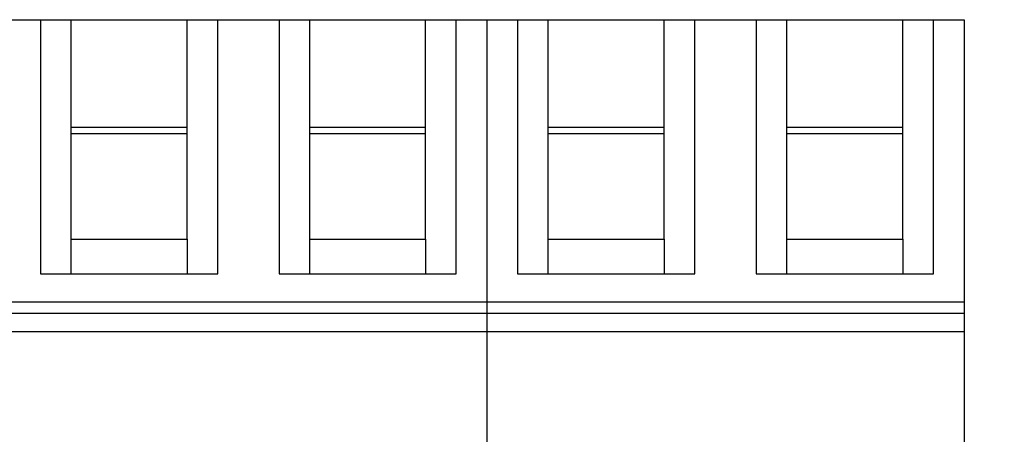
# Model space of a CAD drawing. Units: inches. Extents: x 0.1 to 10.1, y 0.1 to 6.5.
# Drawn here: x 6.4 to 7, y 3.4 to 3.6 of the extents above; entities that cross this region are included whole.
import ezdxf

# ---------------------------------------------------------------- set-up
doc = ezdxf.new("R2010")
doc.units = ezdxf.units.IN
doc.header["$LTSCALE"] = 0.6
doc.header["$MEASUREMENT"] = 0
doc.styles.add('SLDTEXTSTYLE0', font='TXT', dxfattribs={"width": 0.75})
doc.dimstyles.new('SLDDIMSTYLE3', dxfattribs={"dimtxt": 0.08267716535433071, "dimasz": 0.078, "dimexe": 0, "dimexo": 0.0625, "dimgap": 0.02066929133858268, "dimtad": 0, "dimtih": 1, "dimtoh": 1, "dimrnd": 1e-09, "dimdsep": 46, "dimtxsty": 'SLDTEXTSTYLE0', "dimblk1": 'NONE', "dimsah": 1, "dimcen": 0, "dimadec": 0, "dimazin": 2, "dimtfac": 1, "dimtmove": 0, "dimatfit": 3, "dimldrblk": 'NONE', "dimfxl": 0, "dimfrac": 2, "dimtolj": 1, "dimtzin": 12, "dimarcsym": 0})

# ---------------------------------------------------------------- blocks, each defined once
blk = doc.blocks.new('_D_8')
at = {"color": 7, "linetype": 'Continuous', "lineweight": 18}
for p, q in [((7.265986691254928, 3.450430224597458), (7.22716383448955, 3.305541350654098)), ((7.22716383448955, 3.305541350654098), (7.020166206877883, 2.533015687361145)), ((7.020166206877883, 2.533015687361145), (6.352155206594762, 2.533015687361145))]:
    blk.add_line(p, q, dxfattribs=at)
blk.add_solid([(7.22716383448955, 3.305541350654098), (7.195384839056085, 3.23330496474478), (7.218567058887023, 3.22709330766232)], dxfattribs=at)
at = {"color": 7, "linetype": 'Continuous', "lineweight": 18, "char_height": 0.08267716535433071, "attachment_point": 1, "style": 'SLDTEXTSTYLE0'}
for s, insert in [('%%c', (6.352155206594762, 2.770842164823882)), ('0.15', (6.476842704194149, 2.772105287107186)), ('THRU', (6.721658981223626, 2.772105287107186)), ('(6 PLCS)', (6.45067022254089, 2.639592160910127))]:
    blk.add_mtext(s, dxfattribs=dict(at, insert=insert))
blk = doc.blocks.new('_NONE')

msp = doc.modelspace()

# ---------------------------------------------------------------- linework, layer by layer
at = {"color": 7, "linetype": 'Continuous', "lineweight": 25}
for p, q in [((6.416898146273567, 3.639678767646783), (6.452331230280892, 3.639678767646783)), ((6.452331230280892, 3.639678767646783), (6.452331230280892, 3.492940902775119)), ((6.452331230280892, 3.639678767646783), (6.470047772284553, 3.639678767646783)), ((6.470047772284553, 3.577430046749318), (6.470047772284553, 3.639678767646783)), ((6.470047772284553, 3.639678767646783), (6.536976865780621, 3.639678767646783)), ((6.536976865780621, 3.577430046749318), (6.536976865780621, 3.639678767646783)), ((6.536976865780621, 3.639678767646783), (6.554693407784282, 3.639678767646783)), ((6.554693407784282, 3.492940902775119), (6.554693407784282, 3.639678767646783)), ((6.554693407784282, 3.639678767646783), (6.590126491791605, 3.639678767646783)), ((6.590126491791605, 3.639678767646783), (6.590126491791605, 3.492940902775119)), ((6.590126491791605, 3.639678767646783), (6.607843033795267, 3.639678767646783)), ((6.607843033795267, 3.577430046749318), (6.607843033795267, 3.639678767646783)), ((6.607843033795267, 3.639678767646783), (6.674772127291334, 3.639678767646783)), ((6.674772127291334, 3.577430046749318), (6.674772127291334, 3.639678767646783)), ((6.674772127291334, 3.639678767646783), (6.692488669294995, 3.639678767646783)), ((6.692488669294995, 3.492940902775119), (6.692488669294995, 3.639678767646783)), ((6.692488669294995, 3.639678767646783), (6.710205211298658, 3.639678767646783)), ((6.710205211298658, 3.639678767646783), (6.710205211298658, 3.476622371288187)), ((6.710205211298658, 3.639678767646783), (6.727921753302319, 3.639678767646783)), ((6.727921753302319, 3.639678767646783), (6.727921753302319, 3.492940902775119)), ((6.727921753302319, 3.639678767646783), (6.745638295305981, 3.639678767646783)), ((6.745638295305981, 3.577430046749318), (6.745638295305981, 3.639678767646783)), ((6.745638295305981, 3.639678767646783), (6.812567388802049, 3.639678767646783)), ((6.812567388802049, 3.577430046749318), (6.812567388802049, 3.639678767646783)), ((6.812567388802049, 3.639678767646783), (6.830284077470682, 3.639678767646783)), ((6.830284077470682, 3.492940902775119), (6.830284077470682, 3.639678767646783)), ((6.830284077470682, 3.639678767646783), (6.865717161478004, 3.639678767646783)), ((6.865717161478004, 3.639678767646783), (6.865717161478004, 3.492940902775119)), ((6.865717161478004, 3.639678767646783), (6.883433703481667, 3.639678767646783)), ((6.883433703481667, 3.577430046749318), (6.883433703481667, 3.639678767646783)), ((6.883433703481667, 3.639678767646783), (6.950362796977735, 3.639678767646783)), ((6.950362796977735, 3.577430046749318), (6.950362796977735, 3.639678767646783)), ((6.950362796977735, 3.639678767646783), (6.968079338981395, 3.639678767646783)), ((6.968079338981395, 3.492940902775119), (6.968079338981395, 3.639678767646783)), ((6.968079338981395, 3.639678767646783), (6.985795880985058, 3.639678767646783)), ((6.985795880985058, 3.639678767646783), (6.985795880985058, 3.476622371288187)), ((6.470047772284553, 3.512929871860842), (6.470047772284553, 3.577430046749318)), ((6.536976865780621, 3.577430046749318), (6.470047772284553, 3.577430046749318)), ((6.536976865780621, 3.512929871860842), (6.536976865780621, 3.577430046749318)), ((6.607843033795267, 3.512929871860842), (6.607843033795267, 3.577430046749318)), ((6.674772127291334, 3.577430046749318), (6.607843033795267, 3.577430046749318)), ((6.674772127291334, 3.512929871860842), (6.674772127291334, 3.577430046749318)), ((6.745638295305981, 3.512929871860842), (6.745638295305981, 3.577430046749318)), ((6.812567388802049, 3.577430046749318), (6.745638295305981, 3.577430046749318)), ((6.812567388802049, 3.512929871860842), (6.812567388802049, 3.577430046749318)), ((6.883433703481667, 3.512929871860842), (6.883433703481667, 3.577430046749318)), ((6.950362796977735, 3.577430046749318), (6.883433703481667, 3.577430046749318)), ((6.950362796977735, 3.512929871860842), (6.950362796977735, 3.577430046749318)), ((6.536976865780621, 3.573704023125994), (6.470047772284553, 3.573704023125994)), ((6.674772127291334, 3.573704023125994), (6.607843033795267, 3.573704023125994)), ((6.812567388802049, 3.573704023125994), (6.745638295305981, 3.573704023125994)), ((6.950362796977735, 3.573704023125994), (6.883433703481667, 3.573704023125994)), ((6.470047772284553, 3.492940902775119), (6.470047772284553, 3.512929871860842)), ((6.470047772284553, 3.512929871860842), (6.536976865780621, 3.512929871860842)), ((6.536976865780621, 3.512929871860842), (6.536976865780621, 3.492940902775119)), ((6.607843033795267, 3.492940902775119), (6.607843033795267, 3.512929871860842)), ((6.607843033795267, 3.512929871860842), (6.674772127291334, 3.512929871860842)), ((6.674772127291334, 3.512929871860842), (6.674772127291334, 3.492940902775119)), ((6.745638295305981, 3.492940902775119), (6.745638295305981, 3.512929871860842)), ((6.745638295305981, 3.512929871860842), (6.812567388802049, 3.512929871860842)), ((6.812567388802049, 3.512929871860842), (6.812567388802049, 3.492940902775119)), ((6.883433703481667, 3.492940902775119), (6.883433703481667, 3.512929871860842)), ((6.883433703481667, 3.512929871860842), (6.950362796977735, 3.512929871860842)), ((6.950362796977735, 3.512929871860842), (6.950362796977735, 3.492940902775119)), ((6.452331230280892, 3.492940902775119), (6.554693407784282, 3.492940902775119)), ((6.590126491791605, 3.492940902775119), (6.692488669294995, 3.492940902775119)), ((6.727921753302319, 3.492940902775119), (6.830284077470682, 3.492940902775119)), ((6.865717161478004, 3.492940902775119), (6.968079338981395, 3.492940902775119)), ((6.710205211298658, 3.476622371288187), (6.296819426766517, 3.476622371288187)), ((6.710205211298658, 3.476622371288187), (6.710205211298658, 3.470283804511851)), ((6.985795880985058, 3.476622371288187), (6.710205211298658, 3.476622371288187)), ((6.985795880985058, 3.476622371288187), (6.985795880985058, 3.470283804511851)), ((6.296819426766517, 3.470283804511851), (6.710205211298658, 3.470283804511851)), ((6.710205211298658, 3.470283804511851), (6.710205211298658, 3.459615394420902)), ((6.710205211298658, 3.470283804511851), (6.985795880985058, 3.470283804511851)), ((6.985795880985058, 3.470283804511851), (6.985795880985058, 3.459615394420902)), ((6.296819426766517, 3.459615394420902), (6.710205211298658, 3.459615394420902)), ((6.710205211298658, 3.459615394420902), (6.710205211298658, 3.355672461845195)), ((6.710205211298658, 3.459615394420902), (6.985795880985058, 3.459615394420902)), ((6.985795880985058, 3.459615394420902), (6.985795880985058, 3.355672461845195))]:
    msp.add_line(p, q, dxfattribs=at)

# ---------------------------------------------------------------- dimensions: what is measured, and where the dimension line sits
at = {"color": 7, "linetype": 'Continuous', "lineweight": 18}
dim = msp.add_diameter_dim_2p(p1=(7.265986691254925, 3.45043022459746), p2=(7.22716383448955, 3.305541350654098), text='<> THRU\\P(6 PLCS)', dimstyle='SLDDIMSTYLE3', dxfattribs=at)
dim.commit()
dim.dimension.update_dxf_attribs({"geometry": '_D_8', "text_midpoint": (6.667410706736322, 2.664897255854012), "dimtype": 163})

doc.saveas('drawing.dxf')
